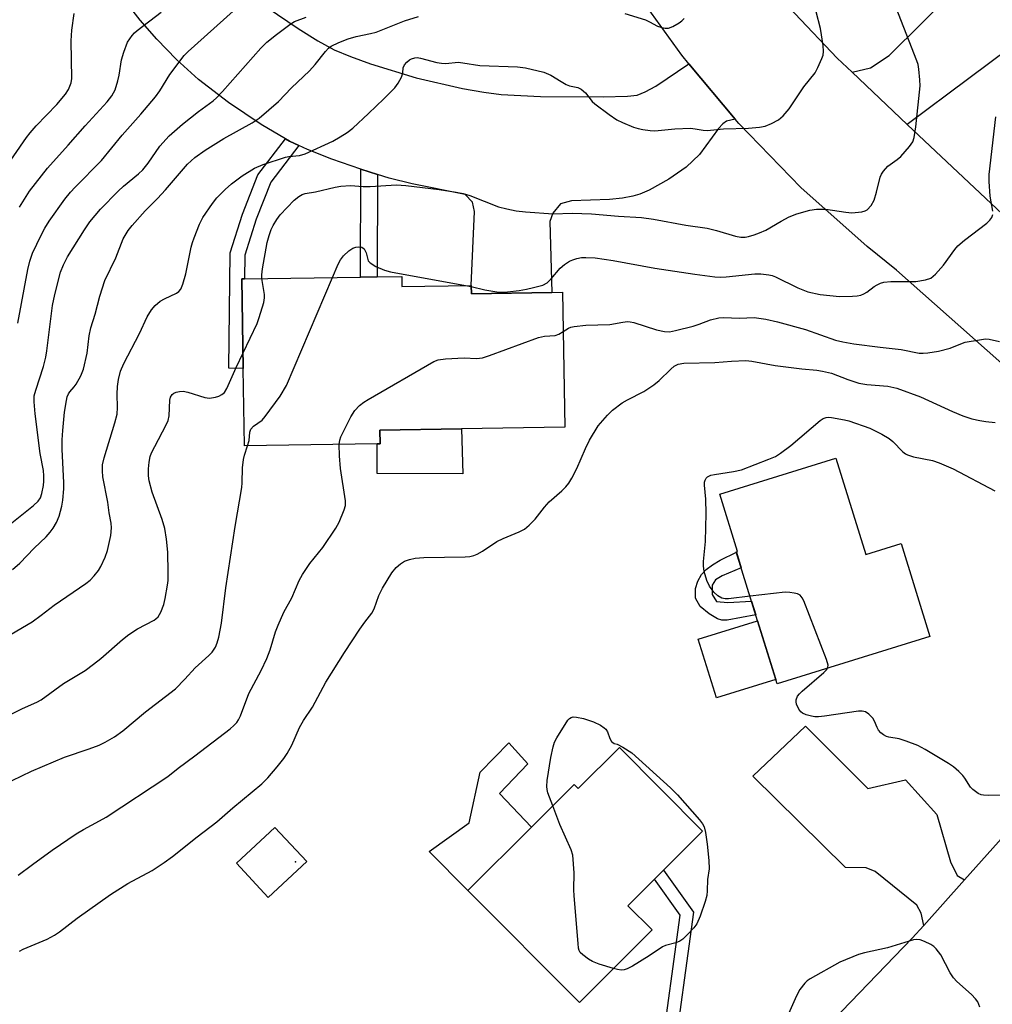
# Model space of a CAD drawing. Units: inches. Extents: x 1309760 to 1315760, y 497449 to 501450.
# Drawn here: x 1312326 to 1312561, y 497714 to 497952 of the extents above; entities that cross this region are included whole.
import ezdxf

# ---------------------------------------------------------------- set-up
doc = ezdxf.new("R2010")
doc.units = ezdxf.units.IN
doc.header["$MEASUREMENT"] = 0
for name, color, linetype in [('BLDG-Footprint', 5, 'Continuous'), ('CULTRL-Pad', 6, 'Continuous'), ('ELEV-Spot Elevation', 7, 'Continuous'), ('TRANS-Driveway', 251, 'Continuous'), ('TRANS-Non Street Sidewalk', 7, 'Continuous'), ('TRANS-Road', 130, 'Continuous'), ('Undefined', 1, 'Continuous')]:
    doc.layers.add(name, color=color, linetype=linetype)

msp = doc.modelspace()

# ---------------------------------------------------------------- linework, layer by layer
at = {"layer": 'BLDG-Footprint'}
for points, elevation in [([(1312418.04, 497890.08), (1312418.08, 497887.64), (1312434.85, 497887.91), (1312434.89, 497885.89), (1312454.35, 497886.2), (1312456.95, 497886.25), (1312457.47, 497853.65), (1312432.47, 497853.24), (1312412.78, 497852.93), (1312412.83, 497849.63), (1312412.09, 497849.62), (1312380.02, 497849.11), (1312379.72, 497867.8), (1312379.37, 497889.46), (1312380.04, 497889.47), (1312408.05, 497889.92), (1312412.06, 497889.98)], 312.8), ([(1312523.01, 497846.13), (1312530.22, 497822.86), (1312538.76, 497825.5), (1312545.72, 497803.04), (1312508.82, 497791.6), (1312508.48, 497792.7), (1312504.09, 497806.86), (1312498.93, 497823.51), (1312499.24, 497823.6), (1312494.95, 497837.43)], 318.95), ([(1312470.67, 497776.22), (1312490.8, 497756.03), (1312481.32, 497746.58), (1312479.14, 497744.4), (1312472.72, 497738), (1312478.58, 497732.14), (1312461, 497714.62), (1312434.05, 497741.65), (1312449.41, 497756.97), (1312459.77, 497767.3), (1312460.74, 497766.33)], 318.35), ([(1312395.09, 497748.64), (1312385.75, 497739.96), (1312378.05, 497748.25), (1312387.38, 497756.93)], 317.57)]:
    msp.add_lwpolyline(points, close=True, dxfattribs=dict(at, elevation=elevation))
at = {"layer": 'CULTRL-Pad'}
for points in [[(1312432.47, 497853.24), (1312432.81, 497842.39), (1312412.06, 497842.45), (1312412.09, 497849.62), (1312412.84, 497849.63), (1312412.78, 497852.93)], [(1312508.48, 497792.7), (1312494.12, 497788.25), (1312489.73, 497802.41), (1312504.09, 497806.86)], [(1312449.41, 497756.97), (1312434.05, 497741.65), (1312424.66, 497751.07), (1312434.32, 497758.04), (1312437.02, 497770.28), (1312443.9, 497777.34), (1312448.54, 497772.26), (1312441.67, 497765.1)]]:
    msp.add_lwpolyline(points, close=True, dxfattribs=at)
at = {"layer": 'ELEV-Spot Elevation'}
msp.add_point((1312392.36, 497748.63, 317.43), dxfattribs=at)
at = {"layer": 'TRANS-Driveway'}
for points in [[(1312566.56, 497955.72), (1312567.84, 497953.25), (1312570.04, 497949.02), (1312540.27, 497926.8), (1312526.97, 497939.41), (1312531.42, 497940.47), (1312535.89, 497943.46), (1312551.76, 497959.29), (1312560.28, 497967.78)], [(1312554.12, 497744.22), (1312544.29, 497733.23), (1312543.64, 497736.2), (1312542.62, 497738.13), (1312532.54, 497746.25), (1312530.33, 497747.16), (1312525.31, 497747.19), (1312502.96, 497769.3), (1312515.63, 497781.38), (1312530.78, 497766.29), (1312539.88, 497768.45), (1312547.45, 497760.01), (1312550.71, 497748.59), (1312552.32, 497745.33)]]:
    msp.add_lwpolyline(points, close=True, dxfattribs=at)
msp.add_lwpolyline([(1312378.03, 497960.22), (1312392.99, 497949.96), (1312397.77, 497946.99), (1312401.73, 497944.87), (1312405.64, 497943.19), (1312410.5, 497941.41), (1312421.51, 497938.08), (1312432.73, 497935.47), (1312437.86, 497934.57), (1312442.12, 497934.05), (1312451.62, 497933.59), (1312466.77, 497933.48), (1312472.66, 497933.6), (1312474.97, 497933.91), (1312476.88, 497934.67), (1312479.44, 497936.07), (1312487.48, 497941.48), (1312498.69, 497928.06), (1312496.56, 497927.57), (1312495.65, 497926.93), (1312494.64, 497925.84), (1312490.03, 497919.55), (1312486.78, 497916.51), (1312482.61, 497913.55), (1312477.86, 497910.92), (1312475.63, 497909.99), (1312473.92, 497909.46), (1312471.44, 497909), (1312468.29, 497908.67), (1312459.1, 497908.32), (1312456.41, 497907.65), (1312454.61, 497905.32), (1312453.84, 497903.33), (1312454.35, 497886.2), (1312434.89, 497885.89), (1312434.85, 497887.91), (1312435.67, 497905.74), (1312435.14, 497908), (1312433.37, 497909.88), (1312420.54, 497912.48), (1312415.04, 497913.81), (1312412.17, 497914.71), (1312408.17, 497915.97), (1312401.1, 497918.45), (1312395.23, 497920.76), (1312393.17, 497921.72), (1312390.92, 497922.76), (1312389.93, 497923.33), (1312384.05, 497926.75), (1312376.14, 497932.11), (1312368.93, 497937.66), (1312363.58, 497942.47), (1312358.8, 497947.44), (1312354.78, 497952), (1312351.73, 497955.92)], dxfattribs=at)
at = {"layer": 'TRANS-Non Street Sidewalk'}
for points in [[(1312393.17, 497921.72), (1312386.38, 497912.89), (1312382.86, 497903.94), (1312380.12, 497895.17), (1312380.04, 497889.47), (1312379.37, 497889.46), (1312379.72, 497867.8), (1312376.22, 497867.92), (1312376.57, 497895.74), (1312379.51, 497905.13), (1312383.26, 497914.65), (1312389.93, 497923.33), (1312390.92, 497922.76)], [(1312412.17, 497914.71), (1312412.06, 497889.99), (1312408.05, 497889.92), (1312408.17, 497915.97)], [(1312494.17, 497811.5), (1312496.9, 497811.29), (1312502.62, 497811.61), (1312503.66, 497808.25), (1312496.74, 497806.98), (1312495.47, 497807), (1312494.38, 497807.31), (1312492.38, 497808.5), (1312490.23, 497810.32), (1312489.04, 497812.34), (1312489.04, 497814.65), (1312489.65, 497816.4), (1312490.51, 497818.01), (1312491.65, 497819.23), (1312493.19, 497820.38), (1312495.04, 497821.48), (1312498.95, 497823.46), (1312500.12, 497819.66), (1312495.48, 497817.73), (1312493.9, 497816.76), (1312493.13, 497815.49), (1312493.13, 497813.18)], [(1312483.36, 497698.26), (1312480.64, 497700.9), (1312485.36, 497735.68), (1312479.14, 497744.4), (1312481.32, 497746.58), (1312488.55, 497736.47)]]:
    msp.add_lwpolyline(points, close=True, dxfattribs=at)
at = {"layer": 'TRANS-Road'}
for points in [[(1312603.46, 497833.34), (1312537.66, 497891.61), (1312530.56, 497897.29), (1312514.5, 497911.6), (1312499.53, 497927.05), (1312498.69, 497928.06), (1312487.48, 497941.48), (1312485.74, 497943.56), (1312473.19, 497961.03), (1312461.96, 497979.37), (1312452.47, 497997.56), (1312473.61, 498015.66), (1312478.95, 498002.36), (1312483.96, 497991.31), (1312486.41, 497986.83), (1312488.24, 497983.47), (1312505.05, 497962.09), (1312511.13, 497955.7), (1312513.1, 497953.63), (1312523.36, 497942.83), (1312526.97, 497939.41), (1312540.27, 497926.8), (1312544.42, 497922.87), (1312587.39, 497882.51)], [(1312324.94, 497523.55), (1312347.25, 497542.69), (1312367.18, 497560.61), (1312385.17, 497576.79), (1312397.45, 497587.83), (1312432.85, 497621.2), (1312443.7, 497631.42), (1312446.57, 497634.13), (1312488.81, 497675.85), (1312494.6, 497681.57), (1312498.97, 497686.1), (1312541.5, 497730.12), (1312544.29, 497733.23), (1312554.12, 497744.22), (1312602.09, 497797.82)]]:
    msp.add_lwpolyline(points, dxfattribs=at)
at = {"layer": 'Undefined'}
msp.add_line((1312433.47, 497887.89, 312), (1312434.86, 497887.61, 312), dxfattribs=at)
for points, elevation in [([(1312325.21, 497878.74), (1312327.63, 497891.74), (1312328.1, 497893.77), (1312328.8, 497895.73), (1312330.83, 497900.01), (1312331.71, 497901.73), (1312332.79, 497903.46), (1312336.56, 497908.71), (1312337.94, 497910.46), (1312339.06, 497911.68), (1312345.41, 497918.05), (1312350.41, 497924.23), (1312354.92, 497929.31), (1312358.51, 497933.51), (1312359.55, 497934.93), (1312362, 497938.89), (1312365.4, 497943.43), (1312366.43, 497944.46), (1312379.61, 497956.31)], 302), ([(1312384.19, 497889.54), (1312384.18, 497890.47), (1312384.38, 497891.91), (1312385.54, 497898.24), (1312385.97, 497899.97), (1312386.45, 497901.38), (1312386.95, 497902.39), (1312387.8, 497903.85), (1312388.66, 497904.98), (1312392.05, 497908.54), (1312393.12, 497909.4), (1312394, 497909.88), (1312394.72, 497910.13), (1312397.22, 497910.5), (1312401.92, 497911.66), (1312403.35, 497911.88), (1312405.65, 497912.03), (1312408.72, 497911.84), (1312410.38, 497911.83), (1312416.81, 497912.18), (1312419.01, 497912.02), (1312427.1, 497911.11), (1312431.24, 497910.47), (1312432.92, 497910.11), (1312434.49, 497909.6), (1312441.44, 497906.89), (1312443.42, 497906.37), (1312445.69, 497905.9), (1312447.94, 497905.66), (1312454.66, 497905.2), (1312459.27, 497905.32), (1312463.94, 497905.22), (1312470.43, 497904.61), (1312476.03, 497904.31), (1312478.94, 497903.89), (1312486.7, 497902.44), (1312491.87, 497901.72), (1312494.17, 497901.17), (1312498.71, 497899.78), (1312500.03, 497899.57), (1312501.08, 497899.58), (1312501.9, 497899.71), (1312503.29, 497900.11), (1312504.57, 497900.57), (1312506.07, 497901.27), (1312509.75, 497903.42), (1312511.69, 497904.47), (1312513.6, 497905.18), (1312516.7, 497906.11), (1312518.36, 497906.31), (1312520.58, 497906.33), (1312525.45, 497905.58), (1312526.9, 497905.45), (1312529.25, 497905.67), (1312530.06, 497905.89), (1312530.54, 497906.16), (1312531.51, 497907.21), (1312532.25, 497908.47), (1312532.86, 497910.43), (1312533.75, 497914.06), (1312534.07, 497914.82), (1312534.5, 497915.52), (1312535.56, 497916.75), (1312537.83, 497918.29), (1312538.68, 497919.05), (1312540.82, 497921.45), (1312541.62, 497922.63), (1312541.94, 497923.68), (1312542.33, 497926.2), (1312543.37, 497936.14), (1312543.33, 497937.57), (1312543.07, 497940.16), (1312542.88, 497941.29), (1312542.62, 497942.16), (1312537.58, 497954.97)], 310), ([(1312314.33, 497798.18), (1312328.7, 497806.63), (1312330.88, 497808.17), (1312334.02, 497810.59), (1312341.63, 497815.83), (1312342.7, 497816.69), (1312343.65, 497817.69), (1312344.69, 497818.98), (1312345.27, 497819.93), (1312346.32, 497822.26), (1312346.88, 497823.86), (1312347.7, 497827.43), (1312347.87, 497829.35), (1312347.81, 497830.44), (1312347.32, 497832.92), (1312346.98, 497835.51), (1312345.76, 497841.65), (1312345.66, 497843.1), (1312345.71, 497844.54), (1312346.08, 497846.25), (1312348.66, 497854.68), (1312349.21, 497856.81), (1312349.35, 497858.38), (1312349.25, 497861.62), (1312349.34, 497863.49), (1312349.59, 497865.18), (1312350.07, 497867.17), (1312350.88, 497869.05), (1312354.65, 497876.25), (1312356.51, 497880.33), (1312357.5, 497882), (1312358.4, 497883.01), (1312359.65, 497884.07), (1312360.64, 497884.64), (1312363.54, 497885.99), (1312364.12, 497886.42), (1312364.59, 497886.98), (1312365.11, 497888.24), (1312365.81, 497890.7), (1312367.13, 497897.18), (1312367.43, 497898.3), (1312367.83, 497899.41), (1312369.17, 497902.7), (1312369.94, 497904.3), (1312372.26, 497907.69), (1312373.35, 497909.05), (1312375.33, 497911.09), (1312376.86, 497912.44), (1312379.46, 497914.39), (1312382.4, 497916.21), (1312384.5, 497917.09), (1312389.9, 497918.88), (1312390.75, 497919.05), (1312393.35, 497919.33), (1312394.73, 497919.7), (1312401.4, 497922.8), (1312403.16, 497923.77), (1312404.88, 497924.83), (1312406.2, 497925.91), (1312409.97, 497929.43), (1312413.7, 497932.97), (1312416.34, 497935.64), (1312417.19, 497936.78), (1312417.95, 497938.26), (1312418.28, 497939.27), (1312418.39, 497940.51), (1312418.72, 497941.21), (1312419.25, 497941.86), (1312419.89, 497942.42), (1312420.38, 497942.69), (1312421.19, 497942.9), (1312421.76, 497942.94), (1312422.6, 497942.84), (1312426.5, 497941.81), (1312427.62, 497941.58), (1312428.69, 497941.56), (1312431.65, 497941.84), (1312432.82, 497941.72), (1312436.9, 497941.05), (1312446, 497940.73), (1312447.95, 497940.45), (1312452.41, 497939.44), (1312454.07, 497938.73), (1312456.61, 497937.14), (1312457.83, 497936.47), (1312458.59, 497936.17), (1312460.6, 497935.69), (1312461.45, 497935.3), (1312462.47, 497934.47), (1312464.08, 497932.36), (1312464.69, 497931.75), (1312468.17, 497929.18), (1312470.08, 497927.9), (1312471.4, 497927.27), (1312474.11, 497926.17), (1312475.21, 497925.81), (1312476.35, 497925.58), (1312478.07, 497925.33), (1312479.22, 497925.27), (1312484.11, 497925.76), (1312487.87, 497925.87), (1312489, 497925.78), (1312490.92, 497925.42), (1312491.87, 497925.33), (1312495.88, 497925.72), (1312501.91, 497925.87), (1312504.51, 497926.12), (1312505.92, 497926.37), (1312507.46, 497927.01), (1312509.18, 497927.95), (1312510.24, 497928.85), (1312511.7, 497930.6), (1312515.28, 497935.86), (1312517.97, 497939.25), (1312518.66, 497940.56), (1312519.61, 497942.74), (1312519.9, 497943.57), (1312520.05, 497944.42), (1312519.96, 497945.87), (1312519.33, 497949.98), (1312518.28, 497954.01)], 308), ([(1312318.78, 497911.42), (1312327.29, 497923.63), (1312328.17, 497924.76), (1312329.65, 497926.43), (1312334.64, 497931.64), (1312336.7, 497934.1), (1312337.49, 497935.28), (1312338.08, 497936.82), (1312338.26, 497937.93), (1312338.13, 497946.97), (1312338.24, 497949.59), (1312338.87, 497953.58)], 298), ([(1312320.85, 497828.23), (1312329.03, 497834.75), (1312330.11, 497835.73), (1312330.69, 497836.6), (1312331.04, 497837.61), (1312331.41, 497839.52), (1312331.53, 497840.6), (1312331.54, 497841.92), (1312331.38, 497843.2), (1312330.58, 497847.25), (1312329.38, 497856.83), (1312329.13, 497859.73), (1312329.2, 497861.22), (1312329.57, 497862.62), (1312331.45, 497868.32), (1312332.02, 497870.59), (1312332.26, 497872.05), (1312333.61, 497883.08), (1312334.16, 497885.68), (1312335.56, 497891.08), (1312336.22, 497892.85), (1312337.21, 497894.81), (1312341.31, 497901.34), (1312342.63, 497903.29), (1312345.17, 497906.33), (1312349.49, 497910.7), (1312350.79, 497911.87), (1312354.39, 497914.84), (1312355.44, 497915.85), (1312356.71, 497917.45), (1312359.57, 497921.59), (1312361.83, 497924.07), (1312363.06, 497925.21), (1312365.01, 497926.85), (1312368.91, 497929.89), (1312372.45, 497932.48), (1312373.28, 497933.2), (1312374.71, 497934.73), (1312383.95, 497945.24), (1312385.45, 497946.67), (1312387.72, 497948.56), (1312390.96, 497950.93), (1312392.14, 497951.65), (1312394.91, 497952.75)], 304), ([(1312323.96, 497819.22), (1312325.68, 497820.77), (1312329.19, 497824.38), (1312332.05, 497827.17), (1312333.03, 497828.26), (1312333.75, 497829.2), (1312334.55, 497830.61), (1312335.17, 497832.15), (1312335.89, 497834.58), (1312336.11, 497836.03), (1312336.31, 497838.7), (1312336.34, 497840.16), (1312335.95, 497848.31), (1312335.94, 497850.62), (1312336.08, 497852.84), (1312336.53, 497857.24), (1312336.97, 497860.11), (1312337.17, 497860.94), (1312337.47, 497861.72), (1312337.77, 497862.19), (1312338.86, 497863.38), (1312339.35, 497864.07), (1312340.45, 497866.06), (1312341.12, 497867.63), (1312342.01, 497871.55), (1312342.49, 497875.68), (1312342.88, 497877.66), (1312343.92, 497880.98), (1312345.08, 497885.28), (1312346.27, 497889.09), (1312348.87, 497894.53), (1312350.68, 497899.16), (1312351.87, 497901.21), (1312352.82, 497902.36), (1312356.04, 497905.91), (1312359, 497908.89), (1312360.92, 497910.96), (1312366.27, 497917.21), (1312368.05, 497918.85), (1312370.48, 497920.56), (1312375.04, 497923.41), (1312381.88, 497927.16), (1312383.55, 497928.34), (1312388.22, 497932.38), (1312391.42, 497935.62), (1312395.7, 497939.79), (1312397.08, 497941.25), (1312399.61, 497944.46), (1312400.36, 497945.23), (1312401.01, 497945.72), (1312402.81, 497946.62), (1312405.1, 497947.52), (1312407.01, 497948.09), (1312410.47, 497948.78), (1312411.84, 497949.14), (1312418.74, 497951.82), (1312422.08, 497952.89)], 306), ([(1312325.61, 497906.85), (1312328.03, 497910.67), (1312332.36, 497916.25), (1312337.42, 497921.8), (1312341.49, 497926.45), (1312346.83, 497932.29), (1312347.97, 497933.71), (1312348.71, 497935.14), (1312349.41, 497937.35), (1312349.72, 497938.75), (1312350.31, 497942.41), (1312350.81, 497944.24), (1312351.76, 497946.65), (1312352.84, 497948.32), (1312353.41, 497948.96), (1312354.05, 497949.53), (1312359.89, 497953.91)], 300), ([(1312472, 497953.59), (1312476.97, 497952.06), (1312477.93, 497951.64), (1312479.92, 497950.57), (1312480.95, 497950.21), (1312481.74, 497950.06), (1312482.53, 497950.1), (1312483.58, 497950.5), (1312485.1, 497951.34), (1312485.8, 497951.84), (1312486.37, 497952.44)], 306), ([(1312561, 497905.83), (1312560.35, 497909.48), (1312560.11, 497912.99), (1312560.11, 497914.74), (1312561.67, 497928.67)], 312), ([(1312434.86, 497887.61), (1312438.11, 497886.81), (1312441.03, 497886.33), (1312442.2, 497886.23), (1312443.59, 497886.32), (1312446.44, 497886.7), (1312448.19, 497886.97), (1312449.91, 497887.36), (1312452.16, 497888), (1312453.17, 497888.51), (1312454.18, 497889.49), (1312456.31, 497892.08), (1312457.42, 497892.95), (1312458.63, 497893.72), (1312459.39, 497894.1), (1312460.41, 497894.43), (1312461.47, 497894.63), (1312462.59, 497894.68), (1312464.85, 497894.56), (1312469.13, 497893.94), (1312479.22, 497892.09), (1312488.93, 497890.61), (1312493.72, 497890.01), (1312495.12, 497889.93), (1312496.49, 497889.96), (1312503.41, 497890.73), (1312504.83, 497890.67), (1312506.8, 497890.44), (1312507.62, 497890.26), (1312508.42, 497889.97), (1312513.84, 497887.32), (1312516.2, 497886.37), (1312519.18, 497885.67), (1312523.88, 497885.23), (1312527.05, 497885.3), (1312528.19, 497885.41), (1312529.01, 497885.58), (1312529.78, 497885.86), (1312530.5, 497886.24), (1312532.27, 497887.61), (1312532.98, 497888.07), (1312533.78, 497888.43), (1312534.62, 497888.67), (1312536.34, 497888.81), (1312542.35, 497888.87), (1312544.66, 497889.23), (1312546, 497889.69), (1312547.08, 497890.59), (1312549.01, 497892.76), (1312551.75, 497896.6), (1312552.49, 497897.5), (1312554.08, 497898.85), (1312559.48, 497902.92), (1312560.27, 497903.65), (1312560.7, 497904.31), (1312560.95, 497905.05)], 312), ([(1312401.27, 497889.81), (1312402.67, 497893.06), (1312403.27, 497894.07), (1312403.99, 497895.02), (1312405.27, 497896.22), (1312406.2, 497896.89), (1312406.94, 497897.18), (1312407.69, 497897.24), (1312408.39, 497897.12), (1312408.96, 497896.74), (1312409.41, 497895.8), (1312409.96, 497893.88), (1312410.37, 497893.34), (1312411.78, 497892.51), (1312413.89, 497891.58), (1312415.29, 497891.21), (1312433.47, 497887.89)], 312), ([(1312379.66, 497871.59), (1312383.05, 497878.66), (1312383.59, 497880.15), (1312384.67, 497883.76), (1312384.86, 497884.88), (1312384.84, 497885.69), (1312384.19, 497889.54)], 310), ([(1312380.75, 497849.12), (1312381.12, 497850.44), (1312381.33, 497852.46), (1312381.56, 497853.14), (1312382.22, 497853.88), (1312384.26, 497855.36), (1312385.04, 497856.2), (1312388.64, 497861.11), (1312390.18, 497863.72), (1312401.27, 497889.81)], 312), ([(1312457.1, 497876.8), (1312458.4, 497877.6), (1312458.92, 497877.8), (1312459.73, 497877.98), (1312462.54, 497878.28), (1312468.32, 497878.44), (1312471.52, 497879.05), (1312472.61, 497879.17), (1312473.31, 497879.11), (1312474.15, 497878.92), (1312479.66, 497877.2), (1312481.61, 497876.79), (1312482.8, 497876.72), (1312484.22, 497876.97), (1312488.49, 497878.08), (1312489.92, 497878.52), (1312492.7, 497879.6), (1312494.71, 497880.1), (1312495.88, 497880.18), (1312499.72, 497879.97), (1312503.27, 497880.13), (1312506.07, 497879.72), (1312508.88, 497879.11), (1312515.68, 497877.21), (1312522.96, 497874.69), (1312524.69, 497874.23), (1312527.34, 497873.77), (1312533.7, 497872.95), (1312538.84, 497872.38), (1312543.16, 497871.54), (1312544.11, 497871.52), (1312545.28, 497871.61), (1312547.86, 497872), (1312550.64, 497872.73), (1312553.19, 497873.81), (1312554.25, 497874.17), (1312557.74, 497874.78), (1312559.2, 497874.95), (1312560.07, 497874.93), (1312562.58, 497874.34)], 314), ([(1312402.95, 497849.47), (1312403.07, 497850.5), (1312403.35, 497851.33), (1312405.76, 497856.17), (1312406.67, 497857.7), (1312407.83, 497858.86), (1312408.91, 497859.72), (1312409.91, 497860.35), (1312425.78, 497869.54), (1312426.86, 497869.94), (1312428.62, 497870.15), (1312433.1, 497870.37), (1312436.13, 497870.21), (1312437.57, 497870.39), (1312439.25, 497870.93), (1312451.14, 497875.31), (1312452.54, 497875.67), (1312455.13, 497875.82), (1312456.02, 497876.15), (1312457.1, 497876.8)], 314), ([(1312320.76, 497782.92), (1312326.36, 497785.67), (1312329.81, 497787.18), (1312330.87, 497787.74), (1312336.27, 497791.72), (1312341.47, 497794.86), (1312343.54, 497796.33), (1312345.32, 497797.75), (1312350.5, 497802.35), (1312352.06, 497803.54), (1312354.17, 497804.92), (1312358.14, 497806.98), (1312358.62, 497807.31), (1312359.11, 497807.79), (1312359.78, 497808.94), (1312360.48, 497810.79), (1312360.84, 497812.22), (1312361.44, 497815.44), (1312361.56, 497816.59), (1312361.59, 497818.56), (1312361.45, 497823.41), (1312361.2, 497826.59), (1312360.77, 497829.18), (1312360.09, 497831.35), (1312357.71, 497837.91), (1312356.97, 497840.67), (1312356.82, 497841.89), (1312356.83, 497843.55), (1312356.95, 497845.22), (1312357.23, 497846.59), (1312357.53, 497847.41), (1312358.31, 497849.01), (1312361.12, 497854.2), (1312361.6, 497855.26), (1312361.82, 497856.39), (1312361.99, 497860.17), (1312362.16, 497860.89), (1312362.56, 497861.53), (1312362.97, 497861.87), (1312363.46, 497862.11), (1312364.3, 497862.3), (1312365.18, 497862.32), (1312366.3, 497862.1), (1312370.46, 497860.83), (1312371.56, 497860.66), (1312372.98, 497860.88), (1312373.81, 497861.14), (1312374.58, 497861.5), (1312375.17, 497862.01), (1312375.76, 497862.97), (1312377.98, 497868.05), (1312379.66, 497871.59)], 310), ([(1312325.63, 497726.99), (1312326.53, 497727.49), (1312332.28, 497729.89), (1312334.07, 497730.86), (1312335.28, 497731.66), (1312339.6, 497734.95), (1312347.61, 497740.68), (1312351.79, 497743.32), (1312357.66, 497746.52), (1312360.6, 497748.4), (1312362.64, 497749.9), (1312368.58, 497754.62), (1312373.32, 497758.27), (1312377.23, 497761.66), (1312384.19, 497767.47), (1312385.65, 497768.89), (1312387.9, 497771.53), (1312389.52, 497773.57), (1312390.35, 497774.74), (1312391.43, 497776.76), (1312393.28, 497781.03), (1312394.31, 497782.77), (1312396.45, 497785.98), (1312399.7, 497792.03), (1312404.18, 497799.15), (1312407.94, 497804.84), (1312409.12, 497806.54), (1312410.83, 497808.72), (1312411.34, 497809.7), (1312412.53, 497812.96), (1312413.36, 497814.77), (1312415.65, 497818.45), (1312416.73, 497819.76), (1312417.77, 497820.65), (1312418.68, 497821.24), (1312419.95, 497821.7), (1312421.29, 497821.98), (1312423.37, 497822.11), (1312433.34, 497822.34), (1312434.47, 497822.42), (1312435.47, 497822.64), (1312436.27, 497822.98), (1312437.54, 497823.7), (1312441.03, 497826.03), (1312442.6, 497826.75), (1312446.44, 497828.31), (1312447.73, 497829.01), (1312448.85, 497829.95), (1312450.31, 497831.4), (1312452.56, 497834.3), (1312453.67, 497835.58), (1312456.73, 497838.25), (1312457.74, 497839.23), (1312458.47, 497840.08), (1312459.2, 497841.31), (1312460.35, 497843.65), (1312462.44, 497848.52), (1312463.44, 497850.53), (1312465.55, 497853.97), (1312467.79, 497856.58), (1312469.01, 497857.79), (1312471.36, 497859.51), (1312472.62, 497860.26), (1312476.55, 497862.29), (1312478.99, 497863.88), (1312480.28, 497864.96), (1312483.09, 497867.69), (1312483.93, 497868.41), (1312484.87, 497868.85), (1312486.21, 497869.07), (1312493.71, 497869.24), (1312497.74, 497869.61), (1312501.25, 497869.75), (1312502.66, 497869.6), (1312508.35, 497868.55), (1312514.75, 497867.74), (1312518.38, 497867.43), (1312519.78, 497867.21), (1312521.98, 497866.69), (1312525.87, 497865.14), (1312528.58, 497864.25), (1312530.53, 497863.97), (1312535.58, 497863.58), (1312537.78, 497863.07), (1312543.49, 497860.97), (1312551.19, 497857.41), (1312553.69, 497856.4), (1312555.92, 497855.65), (1312557.84, 497855.22), (1312559.24, 497854.99), (1312561.53, 497854.8)], 316), ([(1312502.25, 497812.79), (1312497.08, 497812.18), (1312496.21, 497812.15), (1312495.4, 497812.3), (1312494.45, 497812.86), (1312493.5, 497813.78), (1312492.47, 497815.24), (1312491.81, 497816.56), (1312491.14, 497818.8), (1312490.98, 497820.14), (1312491.02, 497821.16), (1312491.51, 497825.99), (1312491.69, 497832.76), (1312491.58, 497836.21), (1312491.24, 497839.59), (1312491.28, 497840.38), (1312491.41, 497840.86), (1312491.63, 497841.28), (1312491.95, 497841.6), (1312492.78, 497842.04), (1312493.63, 497842.24), (1312498.22, 497842.94), (1312500.19, 497843.37), (1312506.81, 497845.87), (1312508.43, 497846.58), (1312509.63, 497847.33), (1312512.16, 497849.19), (1312519.2, 497855.22), (1312519.92, 497855.71), (1312520.65, 497855.98), (1312521.14, 497856.05), (1312521.97, 497856.01), (1312525.06, 497855.43), (1312526.14, 497855.14), (1312531.19, 497853.43), (1312534.11, 497851.97), (1312535.9, 497850.93), (1312536.77, 497850.19), (1312539.18, 497847.72), (1312539.85, 497847.2), (1312540.3, 497846.96), (1312541.79, 497846.47), (1312546.39, 497845.58), (1312548.01, 497845.05), (1312551.39, 497843.55), (1312561.48, 497838.24)], 318), ([(1312319.06, 497765.98), (1312328.52, 497770.49), (1312336.51, 497773.86), (1312342.43, 497775.88), (1312344.92, 497776.81), (1312346.33, 497777.49), (1312348.58, 497778.77), (1312350.59, 497780.26), (1312356.06, 497784.87), (1312363.3, 497790.4), (1312365.62, 497792.72), (1312368.1, 497795.47), (1312371.42, 497798.43), (1312372.23, 497799.26), (1312372.99, 497800.45), (1312373.43, 497801.5), (1312373.78, 497802.89), (1312374.45, 497806.28), (1312375.49, 497814.82), (1312377.8, 497829.66), (1312379.38, 497839.06), (1312379.48, 497840.21), (1312379.57, 497843.85), (1312379.74, 497845.8), (1312380, 497846.9), (1312380.75, 497849.12)], 312), ([(1312325.29, 497745.34), (1312328.75, 497747.96), (1312333.52, 497751.42), (1312339.35, 497755.37), (1312341.09, 497756.45), (1312345, 497758.51), (1312346.54, 497759.4), (1312361.49, 497769.23), (1312364, 497771.25), (1312368, 497774.18), (1312376.52, 497780.75), (1312377.43, 497781.52), (1312378.14, 497782.28), (1312378.59, 497782.91), (1312379.08, 497783.92), (1312381.07, 497789.27), (1312384.07, 497794.83), (1312385.42, 497797.72), (1312386.25, 497799.86), (1312387.52, 497804.16), (1312388.13, 497805.77), (1312389.52, 497808.94), (1312391.5, 497812.36), (1312393.21, 497816.55), (1312394.08, 497818.03), (1312395.8, 497820.67), (1312398.94, 497824.55), (1312402.09, 497829.25), (1312402.91, 497830.71), (1312404.11, 497833.64), (1312404.43, 497834.72), (1312404.47, 497835.82), (1312403.25, 497843.64), (1312402.98, 497846.7), (1312402.95, 497849.47)], 314), ([(1312520.98, 497795.37), (1312521.09, 497795.63), (1312521.11, 497796.13), (1312520.72, 497797.47), (1312515.26, 497811.65), (1312514.9, 497812.43), (1312514.41, 497813.05), (1312513.74, 497813.37), (1312512.96, 497813.55), (1312511.85, 497813.69), (1312510.72, 497813.73), (1312502.25, 497812.79)], 318), ([(1312565.76, 497764.7), (1312559.84, 497764.65), (1312558.67, 497764.71), (1312558.11, 497764.82), (1312557.39, 497765.13), (1312556.09, 497766.06), (1312555.56, 497766.68), (1312554.23, 497768.83), (1312553.73, 497769.49), (1312552.75, 497770.46), (1312551.49, 497771.53), (1312550.27, 497772.36), (1312544.64, 497775.78), (1312542.84, 497776.74), (1312540.03, 497777.78), (1312538.31, 497778.31), (1312535.79, 497778.69), (1312535.27, 497778.87), (1312534.56, 497779.28), (1312533.9, 497779.79), (1312533.35, 497780.4), (1312532.99, 497781.1), (1312532.38, 497782.6), (1312531.95, 497783.28), (1312531, 497784.25), (1312530.14, 497784.85), (1312529.37, 497785.03), (1312528.51, 497784.99), (1312520.28, 497783.76), (1312518.8, 497783.61), (1312517.93, 497783.66), (1312517.09, 497783.8), (1312515.8, 497784.15), (1312514.94, 497784.52), (1312514.55, 497784.82), (1312514.06, 497785.46), (1312513.49, 497786.71), (1312513.41, 497787.23), (1312513.45, 497787.74), (1312513.77, 497788.65), (1312514.19, 497789.2), (1312514.84, 497789.83), (1312520.11, 497794.35), (1312520.71, 497794.96), (1312520.98, 497795.37)], 318), ([(1312454.55, 497762.09), (1312453.39, 497765.28), (1312453.18, 497766.05), (1312453.1, 497766.78), (1312453.22, 497768.25), (1312454.1, 497773.84), (1312454.67, 497776.4), (1312455.01, 497777.5), (1312455.52, 497778.56), (1312458.24, 497782.82), (1312458.6, 497783.23), (1312459.01, 497783.51), (1312459.49, 497783.62), (1312460.3, 497783.58), (1312461.97, 497783.21), (1312464.39, 497782.41), (1312466.13, 497781.6), (1312467.02, 497781.02), (1312467.38, 497780.66), (1312467.79, 497780.01), (1312468.34, 497778.38), (1312468.8, 497777.65), (1312469.38, 497777.21), (1312470.12, 497777.04), (1312471.53, 497776.33), (1312473.64, 497774.95), (1312483.06, 497766.51), (1312484.72, 497764.82), (1312490.01, 497758.71), (1312490.73, 497757.77), (1312491.13, 497757.02), (1312491.46, 497755.67), (1312491.88, 497752.87), (1312492.28, 497748.88), (1312492.35, 497746.89), (1312491.97, 497744.29), (1312491.9, 497741.55), (1312491.78, 497740.44), (1312491.38, 497739.05), (1312490.18, 497735.47), (1312489.4, 497733.62), (1312488.7, 497732.68), (1312487.08, 497730.94), (1312486.02, 497729.92), (1312485.32, 497729.45), (1312484.28, 497729.04), (1312481.81, 497728.36), (1312481.1, 497728.06), (1312477.84, 497725.87), (1312473.8, 497723.41), (1312472.51, 497722.73), (1312471.8, 497722.52), (1312471.08, 497722.44), (1312470.25, 497722.55), (1312469.22, 497722.81)], 318), ([(1312469.22, 497722.81), (1312465.8, 497723.85), (1312464.19, 497724.49), (1312463.2, 497725.1), (1312461.81, 497726.13), (1312461.22, 497726.72), (1312460.96, 497727.18), (1312460.81, 497727.71), (1312460.66, 497728.86), (1312459.71, 497740.35), (1312459.65, 497741.83), (1312459.75, 497745.92), (1312459.4, 497750.17), (1312459.01, 497751.53), (1312456.24, 497757.58), (1312454.55, 497762.09)], 318), ([(1312557.8, 497713.45), (1312557.31, 497714.79), (1312556.81, 497715.49), (1312555.79, 497716.55), (1312552.26, 497719.7), (1312551.45, 497720.53), (1312550.68, 497721.74), (1312548.36, 497726.09), (1312547.29, 497727.59), (1312546.7, 497728.13), (1312545.99, 497728.58), (1312544.46, 497729.34), (1312543.42, 497729.74), (1312542.62, 497729.85), (1312541.79, 497729.72), (1312535.46, 497727.82), (1312529.91, 497726.63), (1312528.5, 497726.22), (1312523.95, 497724.31), (1312516.81, 497720.33), (1312516.08, 497719.85), (1312515.47, 497719.3), (1312514.32, 497717.78), (1312513.53, 497716.22), (1312511.27, 497711.1)], 316)]:
    msp.add_lwpolyline(points, dxfattribs=dict(at, elevation=elevation))

doc.saveas('drawing.dxf')
